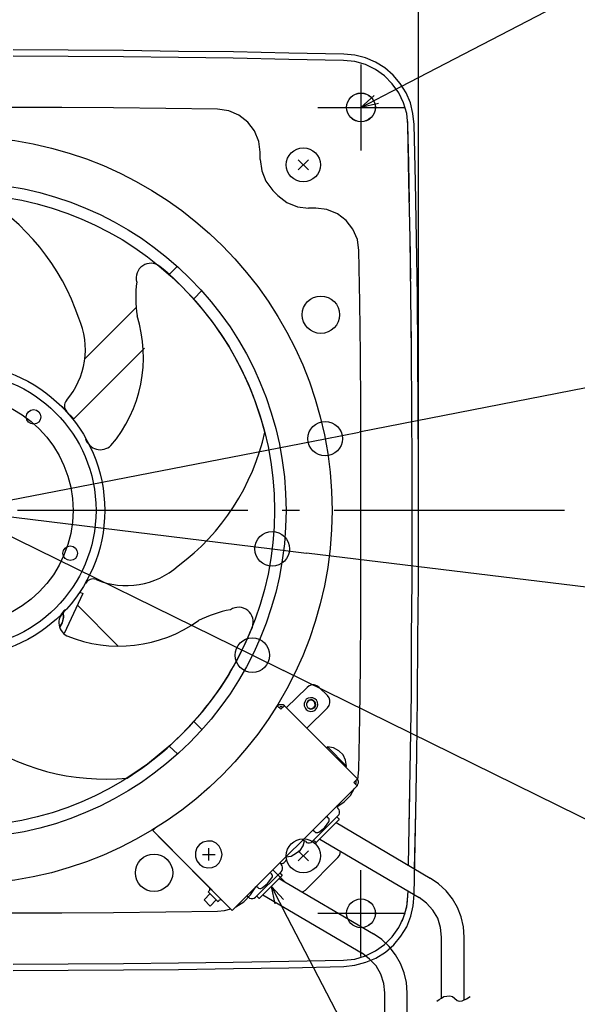
# Model space of a CAD drawing. Extents: x -469 to 771, y -344 to 732.
# Drawn here: x 21 to 215, y -172 to 171 of the extents above; entities that cross this region are included whole.
import ezdxf

# ---------------------------------------------------------------- set-up
doc = ezdxf.new("R2010")
doc.units = 0
doc.header["$LTSCALE"] = 20
doc.header["$PDMODE"] = 3
doc.header["$PDSIZE"] = -2
doc.linetypes.add('DASHDOT', pattern=[5.5, 4, -0.6, 0.3, -0.6])
doc.layers.get('DEFPOINTS').update_dxf_attribs({"linetype": 'CONTINUOUS'})
for name, color, linetype in [('ARRANGE', 1, 'CONTINUOUS'), ('BASIS', 6, 'DASHDOT'), ('DETAIL', 5, 'CONTINUOUS'), ('FIX', 11, 'CONTINUOUS'), ('NOTE', 4, 'CONTINUOUS'), ('OUTLINE', 3, 'CONTINUOUS'), ('SIZE', 30, 'CONTINUOUS')]:
    doc.layers.add(name, color=color, linetype=linetype)

msp = doc.modelspace()

# ---------------------------------------------------------------- linework, layer by layer
at = {"layer": 'ARRANGE', "color": 1, "linetype": 'CONTINUOUS'}
msp.add_circle((0, 0), 40, dxfattribs=at)
at = {"layer": 'BASIS', "color": 6, "linetype": 'DASHDOT'}
msp.add_line((210.7, 0), (-179.98, 0), dxfattribs=at)
at = {"layer": 'DEFPOINTS', "color": 30, "linetype": 'CONTINUOUS'}
for p in [(140.02, 154.99), (127.59, 24.91), (160.02, 0), (109.18, -13.38), (102.29, -50.33)]:
    msp.add_point(p, dxfattribs=at)
at = {"layer": 'DETAIL', "color": 5, "linetype": 'CONTINUOUS'}
for p, q in [((38.33, 159.94), (19.21, 160.02)), ((38.33, 157.72), (19.21, 157.8)), ((38.33, 157.72), (19.21, 157.8)), ((57.54, 159.82), (38.33, 159.94)), ((57.54, 157.6), (38.33, 157.72)), ((57.54, 157.6), (38.33, 157.72)), ((76.62, 159.5), (57.54, 159.82)), ((76.62, 157.33), (57.54, 157.6)), ((76.62, 157.33), (57.54, 157.6)), ((95.79, 159.35), (76.62, 159.5)), ((114.92, 158.91), (95.79, 159.35)), ((134.08, 158.48), (114.92, 158.91)), ((137.92, 158.2), (134.08, 158.48)), ((141.61, 157.21), (137.92, 158.2)), ((95.67, 157.09), (76.62, 157.33)), ((95.67, 157.09), (76.62, 157.33)), ((114.92, 156.73), (95.67, 157.09)), ((114.92, 156.73), (95.67, 157.09)), ((134, 156.34), (114.92, 156.73)), ((134, 156.34), (114.92, 156.73)), ((137.92, 155.94), (134, 156.34)), ((141.61, 154.91), (137.92, 155.94)), ((145.09, 155.74), (141.61, 157.21)), ((145.09, 153.21), (141.61, 154.91)), ((148.34, 153.72), (145.09, 155.74)), ((148.22, 150.99), (145.09, 153.21)), ((150.91, 148.22), (148.22, 150.99)), ((151.19, 151.19), (148.34, 153.72)), ((153.68, 148.34), (151.19, 151.19)), ((153.21, 145.09), (150.91, 148.22)), ((155.7, 145.09), (153.68, 148.34)), ((154.79, 141.61), (153.21, 145.09)), ((157.21, 141.61), (155.7, 145.09)), ((155.94, 137.92), (154.79, 141.61)), ((158.08, 137.92), (157.21, 141.61)), ((36.07, 139.94), (18.1, 140.02)), ((54.09, 139.82), (36.07, 139.94)), ((72.19, 139.63), (54.09, 139.82)), ((90.21, 139.43), (72.19, 139.63)), ((94.09, 138.79), (90.21, 139.43)), ((97.61, 137.33), (94.09, 138.79)), ((100.7, 134.91), (97.61, 137.33)), ((156.34, 134.08), (155.94, 137.92)), ((158.52, 134.08), (158.08, 137.92)), ((103, 131.83), (100.7, 134.91)), ((156.34, 134.08), (156.34, 135.07)), ((156.69, 114.32), (156.34, 134)), ((156.61, 120.62), (156.34, 134)), ((158.91, 114.2), (158.52, 134.08)), ((104.54, 128.22), (103, 131.83)), ((105.02, 124.42), (104.54, 128.22)), ((105.02, 121.93), (105.02, 124.42)), ((105.02, 121.93), (105.53, 118.01)), ((121.81, 121.81), (118.2, 118.32)), ((118.2, 121.81), (121.81, 118.32)), ((156.93, 107.19), (156.61, 120.62)), ((105.53, 118.01), (107, 114.4)), ((107, 114.4), (109.41, 111.19)), ((157.09, 94.48), (156.69, 114.32)), ((159.31, 94.32), (158.91, 114.2)), ((111.19, 109.41), (109.41, 111.19)), ((111.19, 109.41), (114.32, 107)), ((114.32, 107), (117.93, 105.49)), ((117.93, 105.49), (121.81, 105.02)), ((124.34, 105.02), (121.81, 105.02)), ((128.22, 104.5), (124.34, 105.02)), ((131.83, 103.08), (128.22, 104.5)), ((134.91, 100.74), (131.83, 103.08)), ((137.21, 97.73), (134.91, 100.74)), ((138.79, 94.09), (137.21, 97.73)), ((139.31, 90.33), (138.79, 94.09)), ((157.33, 80.43), (157.09, 95.47)), ((157.33, 74.72), (157.09, 94.48)), ((159.62, 74.41), (159.31, 94.32)), ((139.59, 72.23), (139.31, 90.33)), ((76.31, 84.82), (73.42, 81.93)), ((84.7, 76.35), (81.93, 73.5)), ((139.82, 54.21), (139.59, 72.23)), ((157.6, 54.92), (157.33, 74.72)), ((159.82, 54.49), (159.62, 74.41)), ((61.81, 70.33), (44.07, 52.63)), ((157.6, 53.62), (157.53, 62.21)), ((64.82, 56.35), (40.31, 31.8)), ((157.68, 35.08), (157.6, 54.92)), ((139.94, 36.07), (139.82, 54.21)), ((159.94, 34.61), (159.82, 54.49)), ((38.53, 33.5), (35.8, 36.31)), ((140.02, 18.1), (139.94, 36.07)), ((157.8, 15.32), (157.68, 35.08)), ((160.02, 14.73), (159.94, 34.61)), ((39.2, 32.95), (38.93, 33.03)), ((39.4, 32.75), (39.2, 32.95)), ((40.31, 31.8), (39.4, 32.75)), ((140.02, 0), (140.02, 18.1)), ((157.8, -4.51), (157.8, 15.32)), ((160.02, -5.19), (160.02, 14.73)), ((140.02, -17.98), (140.02, 0)), ((157.8, -24.27), (157.8, -4.51)), ((160.02, -25.11), (160.02, -5.19)), ((139.94, -36.11), (140.02, -17.98)), ((157.6, -44.11), (157.8, -24.27)), ((159.82, -44.98), (160.02, -25.11)), ((43.4, -28.91), (36.95, -42.77)), ((42.33, -28.39), (43.4, -28.91)), ((55.6, -47.12), (41.54, -32.99)), ((36.59, -35.52), (35.68, -36.79)), ((36.31, -39.01), (36.67, -37.26)), ((36.39, -39.12), (36.83, -37.18)), ((36.67, -37.26), (36.59, -35.52)), ((36.83, -37.18), (36.67, -35.4)), ((139.82, -54.09), (139.94, -36.11)), ((35.4, -40.51), (36.31, -39.01)), ((35.4, -40.67), (36.39, -39.12)), ((157.53, -63.91), (157.6, -44.11)), ((159.7, -64.9), (159.82, -44.98)), ((139.59, -72.11), (139.82, -54.09)), ((157.53, -62.17), (157.6, -53.58)), ((121.33, -61.5), (114.08, -68.66)), ((122, -60.98), (121.33, -61.5)), ((122.92, -60.67), (122, -60.98)), ((123.79, -60.67), (122.92, -60.67)), ((124.7, -60.98), (123.79, -60.67)), ((125.53, -61.5), (124.7, -60.98)), ((128.34, -64.39), (125.53, -61.5)), ((128.93, -65.1), (128.34, -64.39)), ((157.21, -83.67), (157.53, -63.91)), ((159.39, -84.78), (159.7, -64.9)), ((111.08, -67.91), (110.32, -68.66)), ((112.22, -69.1), (111, -67.99)), ((111.51, -67.6), (111.08, -67.91)), ((112.03, -67.52), (111.51, -67.6)), ((111.91, -68.27), (111.67, -68.51)), ((112.1, -68.27), (111.91, -68.27)), ((112.54, -67.52), (112.03, -67.52)), ((112.42, -68.27), (112.1, -68.27)), ((112.22, -69.1), (113.41, -67.91)), ((112.62, -68.27), (112.42, -68.27)), ((113.02, -67.6), (112.54, -67.52)), ((112.82, -68.51), (112.62, -68.27)), ((113.41, -67.91), (113.02, -67.6)), ((138.79, -93.26), (113.41, -67.91)), ((120.62, -66.25), (120.34, -67.12)), ((120.34, -67.12), (120.34, -67.91)), ((120.34, -67.91), (120.62, -68.59)), ((121.01, -65.66), (120.62, -66.25)), ((121.69, -65.26), (121.01, -65.66)), ((121.33, -66.68), (121.09, -67.2)), ((121.33, -66.8), (121.09, -67.2)), ((121.09, -67.2), (121.09, -67.67)), ((121.09, -67.2), (121.09, -67.67)), ((121.09, -67.67), (121.33, -68.19)), ((121.09, -67.67), (121.33, -68.19)), ((121.61, -66.25), (121.33, -66.68)), ((121.61, -66.37), (121.33, -66.8)), ((121.33, -68.19), (121.61, -68.59)), ((121.33, -68.19), (121.61, -68.59)), ((122, -65.97), (121.61, -66.25)), ((122, -66.09), (121.61, -66.37)), ((122.52, -65.1), (121.69, -65.26)), ((122.52, -65.89), (122, -65.97)), ((122.52, -65.97), (122, -66.09)), ((123.31, -65.1), (122.52, -65.1)), ((123.07, -65.89), (122.52, -65.89)), ((122.99, -65.97), (122.52, -65.97)), ((123.39, -66.17), (122.99, -65.97)), ((123.51, -66.09), (123.07, -65.89)), ((124.02, -65.5), (123.31, -65.1)), ((123.79, -66.49), (123.39, -66.17)), ((123.39, -68.66), (123.79, -68.39)), ((123.95, -66.49), (123.51, -66.09)), ((124.02, -67), (123.79, -66.49)), ((123.79, -68.39), (124.02, -67.99)), ((124.22, -66.92), (123.95, -66.49)), ((123.95, -68.51), (124.22, -67.99)), ((124.62, -65.97), (124.02, -65.5)), ((124.1, -67.52), (124.02, -67)), ((124.02, -67.99), (124.1, -67.52)), ((124.34, -67.52), (124.22, -66.92)), ((124.22, -67.99), (124.34, -67.52)), ((124.94, -66.68), (124.62, -65.97)), ((124.62, -68.9), (124.94, -68.19)), ((125.09, -67.52), (124.94, -66.68)), ((124.94, -68.19), (125.09, -67.52)), ((128.34, -68.59), (128.93, -67.79)), ((129.21, -65.97), (128.93, -65.1)), ((128.93, -67.79), (129.21, -66.92)), ((129.21, -66.92), (129.21, -65.97)), ((111.67, -68.51), (111.59, -68.59)), ((120.62, -68.59), (121.01, -69.18)), ((121.01, -69.18), (121.69, -69.65)), ((128.34, -68.59), (121.21, -75.67)), ((121.61, -68.59), (122, -68.9)), ((121.61, -68.59), (122, -68.78)), ((121.69, -69.65), (122.52, -69.89)), ((122, -68.78), (122.52, -68.98)), ((122, -68.9), (122.52, -69.1)), ((122.52, -68.98), (122.99, -68.9)), ((122.52, -69.1), (123.07, -68.98)), ((122.52, -69.89), (123.31, -69.77)), ((122.99, -68.9), (123.39, -68.66)), ((123.07, -68.98), (123.51, -68.78)), ((123.31, -69.77), (124.02, -69.5)), ((123.51, -68.78), (123.95, -68.51)), ((124.02, -69.5), (124.62, -68.9)), ((84.7, -76.19), (81.93, -73.38)), ((139.31, -90.17), (139.59, -72.11)), ((73.42, -81.89), (76.31, -84.66)), ((128.42, -82.17), (128.02, -82.6)), ((128.42, -82.17), (134.99, -88.9)), ((130.52, -82.52), (128.42, -82.17)), ((132.34, -83.51), (130.52, -82.52)), ((133.81, -84.98), (132.34, -83.51)), ((134.68, -86.8), (133.81, -84.98)), ((156.93, -103.51), (157.21, -83.67)), ((159.07, -104.66), (159.39, -84.78)), ((134.99, -88.9), (134.68, -86.8)), ((134.99, -88.9), (134.68, -89.18)), ((138.91, -93.49), (139.31, -90.17)), ((95.31, -138.99), (138.79, -95.59)), ((137.53, -94.52), (138.79, -93.26)), ((137.53, -94.52), (138.68, -95.67)), ((138.08, -95.12), (138.2, -95)), ((138.32, -94.09), (138.2, -93.89)), ((138.2, -95), (138.32, -94.8)), ((138.4, -94.25), (138.32, -94.09)), ((138.32, -94.8), (138.4, -94.6)), ((138.4, -94.6), (138.4, -94.25)), ((138.99, -93.65), (138.79, -93.26)), ((138.79, -95.59), (138.99, -95.2)), ((139.19, -94.17), (138.99, -93.65)), ((138.99, -95.2), (139.19, -94.68)), ((139.19, -94.68), (139.19, -94.17)), ((156.93, -107.19), (157.01, -95.51)), ((134.2, -101.25), (136.34, -99.12)), ((136.34, -99.12), (137.8, -96.5)), ((131.67, -103), (134.2, -101.25)), ((131.67, -102.6), (131.67, -103)), ((131.67, -103), (131.83, -103.27)), ((131.83, -103.27), (132.02, -103.59)), ((132.42, -104.11), (132.02, -103.59)), ((132.02, -106.2), (132.42, -105.69)), ((132.54, -104.58), (132.42, -104.11)), ((132.42, -105.69), (132.54, -105.18)), ((132.54, -105.18), (132.54, -104.58)), ((156.54, -123.27), (156.93, -103.51)), ((158.67, -124.58), (159.07, -104.66)), ((132.02, -106.2), (123.19, -115)), ((132.34, -107.59), (124.62, -115.27)), ((127.31, -110.28), (128.82, -108.26)), ((128.7, -106.92), (128.1, -106.2)), ((128.93, -107.19), (128.7, -106.92)), ((128.82, -108.26), (129.01, -107.99)), ((129.01, -107.59), (128.93, -107.19)), ((129.01, -107.99), (129.01, -107.59)), ((131.39, -108.5), (164.1, -127.79)), ((132.34, -107.19), (131.67, -106.52)), ((132.42, -107.19), (132.34, -107.19)), ((132.34, -107.59), (132.42, -107.51)), ((132.42, -107.27), (132.42, -107.19)), ((132.42, -107.39), (132.42, -107.27)), ((132.42, -107.51), (132.42, -107.39)), ((68.7, -110.28), (67.67, -111.27)), ((67.67, -111.27), (95.31, -138.99)), ((123.95, -111.71), (123.19, -111.08)), ((123.95, -111.71), (124.22, -111.91)), ((124.22, -111.91), (124.62, -111.99)), ((124.62, -111.99), (125.01, -111.99)), ((125.01, -111.99), (125.41, -111.79)), ((125.41, -111.79), (127.31, -110.28)), ((69.54, -113.25), (69.62, -113.17)), ((69.54, -113.25), (93.41, -137.17)), ((83.91, -116.06), (83, -117.25)), ((85.22, -115.27), (83.91, -116.06)), ((86.68, -114.92), (85.22, -115.27)), ((88.35, -115), (86.68, -114.92)), ((89.69, -115.59), (88.35, -115)), ((90.8, -116.7), (89.69, -115.59)), ((120.02, -114.72), (119.59, -114.72)), ((119.95, -116.58), (120.42, -114.8)), ((120.42, -114.8), (120.02, -114.72)), ((120.7, -115), (120.42, -114.8)), ((120.7, -115), (121.09, -115.39)), ((121.09, -115.39), (121.61, -115.51)), ((121.61, -115.51), (122.2, -115.51)), ((122.2, -115.51), (122.68, -115.39)), ((122.68, -115.39), (123.19, -115)), ((124.22, -115.27), (123.59, -114.72)), ((124.22, -115.27), (124.34, -115.39)), ((124.34, -115.39), (124.42, -115.39)), ((124.42, -115.39), (124.54, -115.39)), ((124.54, -115.39), (124.62, -115.27)), ((125.69, -114.2), (160.22, -134.52)), ((83, -117.25), (82.52, -118.8)), ((82.52, -118.8), (82.52, -120.38)), ((85.02, -119.59), (89.34, -119.59)), ((87.08, -117.37), (87.08, -121.69)), ((91.51, -118.08), (90.8, -116.7)), ((91.79, -119.59), (91.51, -118.08)), ((91.51, -121.05), (91.79, -119.59)), ((115.79, -120.18), (118.92, -118.2)), ((121.81, -121.81), (118.2, -118.32)), ((118.2, -121.81), (121.81, -118.32)), ((118.92, -118.2), (119.95, -116.58)), ((132.54, -119.99), (132.82, -119.19)), ((132.82, -119.19), (132.93, -118.4)), ((82.52, -120.38), (83, -121.77)), ((83, -121.77), (83.91, -122.99)), ((83.91, -122.99), (85.22, -123.91)), ((89.69, -123.51), (90.8, -122.52)), ((90.8, -122.52), (91.51, -121.05)), ((111.91, -122.4), (112.1, -122.6)), ((111.91, -122.4), (112.07, -122.68)), ((112.07, -122.68), (112.26, -122.99)), ((112.1, -122.6), (112.42, -122.72)), ((112.66, -123.51), (112.26, -122.99)), ((112.42, -122.72), (112.7, -122.72)), ((112.7, -122.72), (113.02, -122.6)), ((113.02, -122.6), (113.33, -122.4)), ((114.32, -121.37), (113.33, -122.4)), ((113.93, -120.38), (115.79, -120.18)), ((120.7, -131.98), (132.02, -120.58)), ((132.02, -120.58), (132.54, -119.99)), ((85.22, -123.91), (86.68, -124.26)), ((86.68, -124.26), (88.35, -124.06)), ((88.35, -124.06), (89.69, -123.51)), ((112.26, -125.61), (103.43, -134.4)), ((108.94, -126.32), (108.52, -125.82)), ((109.17, -126.6), (108.94, -126.32)), ((113.45, -128.98), (109.41, -124.9)), ((112.58, -126.6), (111.91, -125.92)), ((112.26, -125.61), (112.66, -125.09)), ((112.78, -123.98), (112.66, -123.51)), ((112.66, -125.09), (112.78, -124.58)), ((112.78, -124.58), (112.78, -123.98)), ((112.58, -126.99), (104.86, -134.68)), ((105.65, -131.19), (107.55, -129.69)), ((107.55, -129.69), (109.06, -127.67)), ((109.06, -127.67), (109.25, -127.39)), ((109.25, -126.99), (109.17, -126.6)), ((109.25, -127.39), (109.25, -126.99)), ((111.63, -127.9), (144.34, -147.19)), ((112.66, -126.6), (112.58, -126.6)), ((112.58, -126.99), (112.66, -126.91)), ((112.66, -126.68), (112.66, -126.6)), ((112.66, -126.8), (112.66, -126.68)), ((112.66, -126.91), (112.66, -126.8)), ((166.99, -129.77), (164.1, -127.79)), ((169.6, -132.18), (166.99, -129.77)), ((87.59, -133.17), (85.53, -135.39)), ((87.32, -132.18), (87, -132.58)), ((87, -132.58), (90.4, -135.98)), ((87.51, -131.27), (87.32, -131.07)), ((87.32, -132.18), (87.51, -131.98)), ((87.51, -131.51), (87.51, -131.27)), ((87.51, -131.79), (87.51, -131.51)), ((87.51, -131.98), (87.51, -131.79)), ((101.69, -133.57), (103.51, -130.8)), ((104.19, -131.11), (103.66, -130.67)), ((104.19, -131.11), (104.46, -131.31)), ((104.46, -131.31), (104.86, -131.39)), ((104.86, -131.39), (105.25, -131.39)), ((105.25, -131.39), (105.65, -131.19)), ((119.59, -132.6), (119.95, -132.5)), ((119.95, -132.5), (120.7, -131.98)), ((156.34, -134), (156.42, -132.18)), ((171.82, -134.99), (169.6, -132.18)), ((85.53, -135.39), (87.59, -137.49)), ((89.69, -135.39), (87.59, -137.49)), ((90.68, -135.59), (90.4, -135.98)), ((90.92, -135.51), (90.68, -135.59)), ((91.08, -135.39), (90.92, -135.51)), ((91.39, -135.39), (91.08, -135.39)), ((91.59, -135.51), (91.39, -135.39)), ((91.79, -135.59), (91.59, -135.51)), ((96.54, -137.77), (99.39, -135.98)), ((99.39, -135.98), (101.69, -133.57)), ((100.66, -134.2), (100.26, -134.12)), ((100.94, -134.4), (100.66, -134.2)), ((100.94, -134.4), (101.33, -134.8)), ((101.33, -134.8), (101.85, -134.91)), ((101.85, -134.91), (102.44, -134.91)), ((102.44, -134.91), (102.92, -134.8)), ((102.92, -134.8), (103.43, -134.4)), ((104.46, -134.68), (103.83, -134.12)), ((104.46, -134.68), (104.58, -134.8)), ((104.58, -134.8), (104.66, -134.8)), ((104.66, -134.8), (104.78, -134.8)), ((104.78, -134.8), (104.86, -134.68)), ((105.93, -133.61), (140.46, -153.92)), ((155.94, -137.77), (156.34, -134)), ((156.02, -136.97), (156.34, -134)), ((158.2, -137.37), (158.52, -133.49)), ((162.79, -136.5), (160.22, -134.52)), ((165.01, -138.91), (162.79, -136.5)), ((173.52, -138), (171.82, -134.99)), ((18.1, -139.9), (36.07, -139.9)), ((36.07, -139.9), (54.09, -139.71)), ((54.09, -139.71), (72.19, -139.51)), ((72.19, -139.51), (90.21, -139.27)), ((90.21, -139.27), (92.62, -139.07)), ((92.62, -139.07), (94.8, -138.52)), ((93.41, -137.17), (93.53, -137.05)), ((154.32, -142.79), (155.39, -139.9)), ((154.79, -141.49), (155.94, -137.77)), ((155.39, -139.9), (156.02, -136.97)), ((157.33, -141.05), (158.2, -137.37)), ((166.67, -141.76), (165.01, -138.91)), ((174.79, -141.25), (173.52, -138)), ((153.21, -144.97), (154.79, -141.49)), ((155.94, -144.69), (157.33, -141.05)), ((167.7, -144.97), (166.67, -141.76)), ((175.62, -144.69), (174.79, -141.25)), ((150.91, -148.18), (153.21, -144.97)), ((153.92, -147.98), (155.94, -144.69)), ((168.02, -148.26), (167.7, -144.97)), ((175.82, -148.26), (175.62, -144.69)), ((147.23, -149.17), (144.34, -147.19)), ((149.84, -151.59), (147.23, -149.17)), ((148.22, -150.91), (150.91, -148.18)), ((151.39, -150.99), (153.92, -147.98)), ((168.02, -169.48), (168.02, -148.26)), ((175.82, -170.08), (175.82, -148.26)), ((143.03, -155.9), (140.46, -153.92)), ((141.61, -154.79), (145.09, -153.05)), ((145.09, -153.05), (148.22, -150.91)), ((145.21, -155.58), (148.54, -153.49)), ((148.54, -153.49), (151.39, -150.99)), ((152.06, -154.4), (149.84, -151.59)), ((57.54, -157.49), (76.62, -157.25)), ((76.62, -157.25), (95.67, -156.97)), ((95.67, -156.97), (114.92, -156.69)), ((114.92, -156.69), (134, -156.26)), ((134, -156.26), (137.92, -155.9)), ((137.92, -155.9), (141.61, -154.79)), ((137.92, -158.08), (141.69, -157.05)), ((141.69, -157.05), (145.21, -155.58)), ((145.25, -158.32), (143.03, -155.9)), ((153.76, -157.41), (152.06, -154.4)), ((19.21, -157.72), (38.33, -157.56)), ((19.21, -159.9), (38.33, -159.78)), ((38.33, -157.56), (57.54, -157.49)), ((38.33, -159.78), (57.54, -159.7)), ((57.54, -159.7), (76.62, -159.5)), ((76.62, -159.5), (95.79, -159.19)), ((95.79, -159.19), (114.92, -158.91)), ((114.92, -158.91), (134.08, -158.52)), ((134.08, -158.52), (137.92, -158.08)), ((146.91, -161.17), (145.25, -158.32)), ((155.03, -160.65), (153.76, -157.41)), ((155.86, -164.1), (155.03, -160.65)), ((147.94, -164.38), (146.91, -161.17)), ((156.06, -167.66), (155.86, -164.1)), ((148.26, -167.66), (147.94, -164.38)), ((148.26, -188.89), (148.26, -167.66)), ((156.06, -189.48), (156.06, -167.66)), ((166.4, -170.59), (167.19, -170)), ((167.19, -170), (168.02, -169.48)), ((168.02, -169.48), (168.81, -168.97)), ((168.81, -168.97), (169.8, -168.77)), ((169.8, -168.77), (170.91, -168.69)), ((170.91, -168.69), (171.82, -168.97)), ((171.82, -168.97), (172.53, -169.48)), ((172.53, -169.48), (173.4, -170.28)), ((173.4, -170.28), (174.08, -170.59)), ((174.08, -170.59), (175.19, -170.39)), ((175.19, -170.39), (176.69, -169.72)), ((176.69, -169.72), (177.92, -168.89))]:
    msp.add_line(p, q, dxfattribs=at)
at = {"layer": 'DETAIL', "color": 4, "linetype": 'CONTINUOUS'}
for p, q in [((140.02, 140.02), (150.67, 145.55)), ((140.02, 140.02), (144.61, 144.22)), ((146.09, 141.36), (140.02, 140.02)), ((110.22, -136.76), (108.89, -130.69)), ((108.89, -130.69), (113.07, -135.28)), ((108.89, -130.69), (114.41, -141.34))]:
    msp.add_line(p, q, dxfattribs=at)
at = {"layer": 'DETAIL', "color": 5, "linetype": 'CONTINUOUS'}
for centre, radius in [((140.02, 140.02), 4.99), ((0, 0), 130), ((120, 120.06), 5.92), ((0, 0), 114), ((0, 0), 110), ((126.09, 67.99), 6.49), ((0, 0), 51), ((0, 0), 47.99), ((26.29, 32.48), 2.55), ((39.02, -14.89), 2.55), ((120, -120.06), 5.92), ((68.14, -125.95), 6.49), ((140.02, -140.02), 4.99)]:
    msp.add_circle(centre, radius, dxfattribs=at)
for centre, radius, start, end in [((-33.2, 41.4), 79.39, 18.6617, 59.5022), ((67.03, 80.74), 5.11, 51.9342, 195.3143), ((-0.29, -0.17), 110.36, 14.3551, 50.3151), ((103.6, 74.07), 41.83, 172.6943, 188.8735), ((17.12, 55.94), 27.16, 319.2584, 23.5714), ((17.07, 53.28), 47.41, 319.5368, 17.5972), ((39.96, 36.34), 2.94, 140.4322, 223.0746), ((49.5, 26.48), 5.39, 197.6479, 312.5461), ((29.11, 44.37), 79.39, 306.6617, 347.5022), ((58.49, 1.01), 27.16, 247.2584, 311.5714), ((46.91, -26.78), 2.94, 68.4322, 151.0746), ((97.5, -38.8), 5.11, 339.9342, 123.3143), ((40.48, -38.89), 5.39, 125.6479, 240.5461), ((102.45, -75.64), 41.83, 100.6943, 116.8735), ((55.95, 0.23), 47.41, 247.5368, 305.5972), ((-0.25, 0.22), 110.36, 302.3551, 338.3151), ((51.2, -13.98), 79.39, 234.6617, 275.5022)]:
    msp.add_arc(centre, radius, start, end, dxfattribs=at)
at = {"layer": 'FIX', "color": 11, "linetype": 'CONTINUOUS'}
for centre in [(140.02, 140.02), (140.02, -140.02)]:
    msp.add_circle(centre, 5, dxfattribs=at)
at = {"layer": 'NOTE', "color": 4, "linetype": 'CONTINUOUS'}
for p, q in [((150.67, 145.55), (222.87, 183.07)), ((140.02, 154.99), (140.02, 125.01)), ((125.01, 140.02), (154.99, 140.02)), ((140.02, -154.99), (140.02, -125.01)), ((125.01, -140.02), (154.99, -140.02)), ((114.41, -141.34), (219.65, -344.4))]:
    msp.add_line(p, q, dxfattribs=at)
at = {"layer": 'OUTLINE', "color": 3, "linetype": 'CONTINUOUS'}
for p, q in [((38.33, 159.94), (19.21, 160.02)), ((57.54, 159.82), (38.33, 159.94)), ((76.62, 159.5), (57.54, 159.82)), ((95.79, 159.35), (76.62, 159.5)), ((114.92, 158.91), (95.79, 159.35)), ((134.08, 158.48), (114.92, 158.91)), ((137.92, 158.2), (134.08, 158.48)), ((141.61, 157.21), (137.92, 158.2)), ((145.09, 155.74), (141.61, 157.21)), ((148.34, 153.72), (145.09, 155.74)), ((151.19, 151.19), (148.34, 153.72)), ((153.68, 148.34), (151.19, 151.19)), ((155.7, 145.09), (153.68, 148.34)), ((157.21, 141.61), (155.7, 145.09)), ((158.08, 137.92), (157.21, 141.61)), ((158.52, 134.08), (158.08, 137.92)), ((158.91, 114.2), (158.52, 134.08)), ((159.31, 94.32), (158.91, 114.2)), ((159.62, 74.41), (159.31, 94.32)), ((159.82, 54.49), (159.62, 74.41)), ((159.94, 34.61), (159.82, 54.49)), ((160.02, 14.73), (159.94, 34.61)), ((160.02, -5.19), (160.02, 14.73)), ((160.02, -25.11), (160.02, -5.19)), ((159.82, -44.98), (160.02, -25.11)), ((159.7, -64.9), (159.82, -44.98)), ((159.39, -84.78), (159.7, -64.9)), ((159.07, -104.66), (159.39, -84.78)), ((158.52, -133.49), (159.07, -104.66)), ((158.2, -137.37), (158.52, -133.49)), ((157.33, -141.05), (158.2, -137.37)), ((155.94, -144.69), (157.33, -141.05)), ((153.92, -147.98), (155.94, -144.69)), ((151.39, -150.99), (153.92, -147.98)), ((145.21, -155.58), (148.54, -153.49)), ((148.54, -153.49), (151.39, -150.99)), ((137.92, -158.08), (141.69, -157.05)), ((141.69, -157.05), (145.21, -155.58)), ((19.21, -159.9), (38.33, -159.78)), ((38.33, -159.78), (57.54, -159.7)), ((57.54, -159.7), (76.62, -159.5)), ((76.62, -159.5), (95.79, -159.19)), ((95.79, -159.19), (114.92, -158.91)), ((114.92, -158.91), (134.08, -158.52)), ((134.08, -158.52), (137.92, -158.08))]:
    msp.add_line(p, q, dxfattribs=at)
at = {"layer": 'SIZE', "color": 30, "linetype": 'CONTINUOUS'}
for p, q in [((160.02, 20), (160.02, 413.9)), ((447.48, 87.37), (139.37, 27.21)), ((-102.29, 50.33), (102.29, -50.33)), ((-127.59, -24.91), (127.59, 24.91)), ((127.59, 24.91), (139.37, 27.21)), ((-109.18, 13.38), (109.18, -13.38)), ((109.18, -13.38), (121.09, -14.84)), ((501.01, -61.39), (121.09, -14.84)), ((102.29, -50.33), (113.06, -55.62)), ((462.77, -227.68), (113.06, -55.62))]:
    msp.add_line(p, q, dxfattribs=at)
for centre in [(127.59, 24.91), (109.18, -13.38), (102.29, -50.33)]:
    msp.add_circle(centre, 6, dxfattribs=at)

doc.saveas('drawing.dxf')
